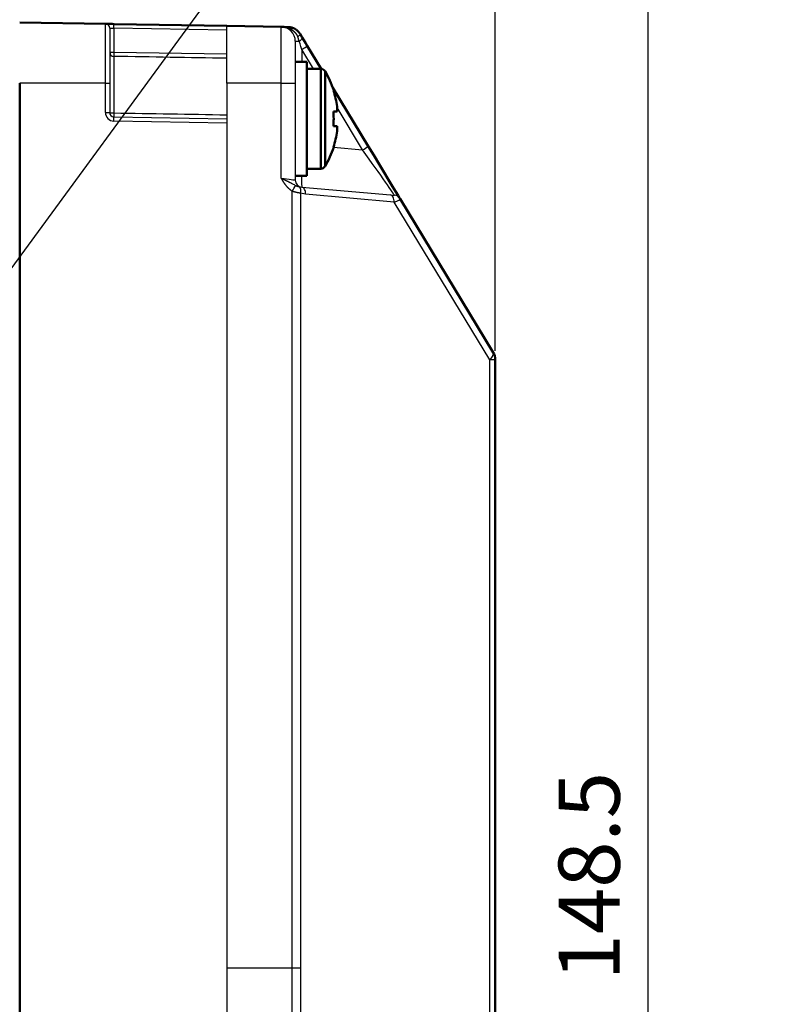
# Model space of a CAD drawing. Units: millimetres. Extents: x 0 to 600, y -1 to 424.
# Drawn here: x 213 to 266, y 116 to 184 of the extents above; entities that cross this region are included whole.
import ezdxf

# ---------------------------------------------------------------- set-up
doc = ezdxf.new("R2010")
doc.units = ezdxf.units.MM
doc.header["$LTSCALE"] = 0.259843
doc.layers.add('NoLayerName_001', color=7, linetype='Continuous')
doc.styles.get("Standard").update_dxf_attribs({"font": 'txt', "bigfont": 'extfont2'})
doc.dimstyles.get("Standard").update_dxf_attribs({"dimtxt": 2.5, "dimasz": 2.5, "dimexe": 1.25, "dimexo": 0.625, "dimtad": 1, "dimzin": 0, "dimdsep": 46, "dimtxsty": 'Standard', "dimcen": 2.5, "dimadec": 0, "dimazin": 0, "dimtfac": 0.75, "dimtmove": 0, "dimatfit": 3, "dimfxl": 1, "dimarcsym": 0})

# ---------------------------------------------------------------- blocks, each defined once
blk = doc.blocks.new('_OPEN30')
at = {"color": 0, "linetype": 'ByBlock', "lineweight": -2}
for p, q in [((-1, 0.267949), (0, 0)), ((0, 0), (-1, -0.267949)), ((0, 0), (-1, 0))]:
    blk.add_line(p, q, dxfattribs=at)
blk = doc.blocks.new('*D10')
at = {"layer": 'Defpoints', "color": 0}
for p in [(207.176, 198.758), (257.177, 198.758), (219.676, 50.258)]:
    blk.add_point(p, dxfattribs=at)
at = {"layer": 'NoLayerName_001', "color": 0, "linetype": 'Continuous', "lineweight": 25}
for p, q in [((207.801, 198.758), (261.105, 198.758)), ((257.177, 52.401), (257.177, 196.615)), ((220.301, 50.258), (261.105, 50.258))]:
    blk.add_line(p, q, dxfattribs=at)
at = {"layer": 'NoLayerName_001', "color": 0, "lineweight": 25, "xscale": 2.142857142857143, "yscale": 2.142857142857143, "zscale": 2.142857142857143}
for p, rotation in [((257.177, 198.758), 90), ((257.177, 50.258), 270)]:
    blk.add_blockref('_OPEN30', p, dxfattribs=dict(at, rotation=rotation))
at = {"layer": 'NoLayerName_001', "color": 0, "lineweight": 25, "insert": (253.605, 124.508), "char_height": 4.2857, "attachment_point": 5, "rotation": 90}
blk.add_mtext('148.5', dxfattribs=at)
blk = doc.blocks.new('*D13')
at = {"layer": 'Defpoints', "color": 0}
for p in [(39.676, 222.016), (39.676, 174.258), (246.476, 160.678)]:
    blk.add_point(p, dxfattribs=at)
at = {"layer": 'NoLayerName_001', "color": 0, "linetype": 'Continuous', "lineweight": 25}
for p, q in [((39.676, 174.883), (39.676, 225.944)), ((246.476, 161.303), (246.476, 225.944)), ((244.333, 222.016), (41.818, 222.016))]:
    blk.add_line(p, q, dxfattribs=at)
at = {"layer": 'NoLayerName_001', "color": 0, "lineweight": 25, "xscale": 2.142857142857143, "yscale": 2.142857142857143, "zscale": 2.142857142857143}
for p, rotation in [((39.676, 222.016), 180), ((246.476, 222.016), 360)]:
    blk.add_blockref('_OPEN30', p, dxfattribs=dict(at, rotation=rotation))
at = {"layer": 'NoLayerName_001', "color": 0, "lineweight": 25, "insert": (142.177, 225.587), "char_height": 4.2857, "attachment_point": 5}
blk.add_mtext('207', dxfattribs=at)

msp = doc.modelspace()

# ---------------------------------------------------------------- linework, layer by layer
at = {"layer": 'NoLayerName_001', "color": 7, "linetype": 'Continuous', "lineweight": 50}
for p, q in [((213.176, 184.311), (219.181, 184.206)), ((219.77, 184.196), (227.676, 184.058)), ((231.493, 183.991), (227.676, 184.058)), ((231.841, 183.985), (231.975, 183.983)), ((232.813, 183.501), (232.965, 183.25)), ((233.316, 182.671), (234.295, 181.055)), ((233.276, 181.558), (232.476, 181.558)), ((233.276, 173.558), (233.276, 181.558)), ((234.252, 181.058), (233.276, 181.058)), ((234.252, 181.058), (234.252, 174.058)), ((234.561, 180.882), (234.561, 174.234)), ((213.176, 180.058), (213.176, 56.057)), ((235.107, 179.717), (237.575, 175.643)), ((235.162, 179.551), (235.144, 179.542)), ((235.397, 178.073), (235.144, 178.073)), ((235.397, 178.426), (235.397, 178.073)), ((235.144, 177.043), (235.397, 177.043)), ((235.397, 177.043), (235.397, 176.69)), ((235.144, 175.573), (235.162, 175.564)), ((233.276, 174.058), (234.252, 174.058)), ((232.476, 173.558), (233.276, 173.558)), ((239.807, 171.961), (246.331, 161.197)), ((246.476, 160.678), (246.476, 75.437))]:
    msp.add_line(p, q, dxfattribs=at)
at = {"layer": 'NoLayerName_001', "color": 7, "linetype": 'Continuous', "lineweight": 25}
for p, q in [((227.676, 183.758), (219.77, 183.896)), ((219.77, 183.896), (219.77, 182.225)), ((227.676, 180.058), (227.676, 184.058)), ((231.493, 180.058), (231.493, 183.991)), ((232.476, 182.991), (232.756, 182.991)), ((232.476, 182.991), (232.476, 180.058)), ((232.756, 182.991), (232.657, 183.302)), ((219.476, 182.225), (219.77, 182.225)), ((219.77, 182.225), (227.676, 182.098)), ((232.932, 182.412), (232.932, 181.558)), ((233.753, 181.058), (232.932, 182.412)), ((219.77, 181.927), (219.77, 177.968)), ((219.181, 180.058), (213.176, 180.058)), ((219.181, 177.996), (219.181, 180.058)), ((219.181, 180.058), (219.476, 180.058)), ((219.476, 180.058), (219.476, 177.996)), ((231.493, 180.058), (227.676, 180.058)), ((227.676, 180.058), (227.676, 118.058)), ((231.493, 180.058), (232.476, 180.058)), ((231.493, 173.395), (231.493, 180.058)), ((232.476, 180.058), (232.476, 173.266)), ((219.181, 177.996), (219.476, 177.996)), ((237.191, 175.384), (235.397, 178.345)), ((219.77, 177.696), (227.676, 177.558)), ((227.676, 177.258), (219.77, 177.396)), ((227.676, 177.258), (227.676, 58.858)), ((235.143, 175.563), (237.191, 175.384)), ((232.25, 118.058), (232.25, 172.479)), ((232.72, 172.808), (232.928, 172.768)), ((232.928, 172.768), (239.131, 172.225)), ((233.192, 172.27), (232.849, 172.343)), ((232.849, 172.343), (232.849, 118.058)), ((239.395, 171.727), (233.192, 172.27)), ((246.092, 160.678), (239.395, 171.727)), ((246.476, 160.678), (246.092, 160.678)), ((246.092, 75.437), (246.092, 160.678)), ((232.25, 118.058), (227.676, 118.058)), ((227.676, 118.058), (227.676, 56.058)), ((232.849, 118.058), (232.25, 118.058)), ((232.25, 63.636), (232.25, 118.058)), ((232.849, 118.058), (232.849, 63.772))]:
    msp.add_line(p, q, dxfattribs=at)
at = {"layer": 'NoLayerName_001', "color": 7, "linetype": 'Continuous', "lineweight": 50}
for points in [[(219.77, 184.196), (219.655, 184.198), (219.544, 184.2), (219.442, 184.201), (219.353, 184.203), (219.28, 184.204), (219.225, 184.205), (219.192, 184.206), (219.181, 184.206)], [(232.965, 183.25), (233.078, 183.064), (233.195, 182.87), (233.316, 182.671)], [(237.575, 175.643), (237.964, 175.002), (238.34, 174.382), (238.692, 173.8), (239.011, 173.274), (239.286, 172.821), (239.509, 172.453), (239.673, 172.183), (239.773, 172.017), (239.807, 171.961)]]:
    msp.add_lwpolyline(points, dxfattribs=at)
at = {"layer": 'NoLayerName_001', "color": 7, "linetype": 'Continuous', "lineweight": 25}
for points in [[(219.476, 183.906), (219.481, 183.906), (219.498, 183.905), (219.525, 183.904), (219.562, 183.903), (219.606, 183.901), (219.657, 183.9), (219.713, 183.898), (219.77, 183.896)], [(232.813, 183.501), (232.816, 183.488), (232.813, 183.47), (232.803, 183.449), (232.785, 183.425), (232.762, 183.397), (232.732, 183.367), (232.697, 183.335), (232.657, 183.302)], [(232.756, 182.991), (232.809, 183.033), (232.856, 183.073), (232.895, 183.112), (232.927, 183.148), (232.951, 183.18), (232.965, 183.208), (232.97, 183.232), (232.965, 183.25)], [(232.932, 182.412), (232.872, 182.611), (232.813, 182.805), (232.756, 182.991)], [(231.493, 173.395), (231.686, 173.37), (231.87, 173.345), (232.04, 173.323), (232.189, 173.304), (232.311, 173.288), (232.401, 173.276), (232.457, 173.268), (232.476, 173.266)], [(233.192, 172.27), (233.192, 172.364), (233.18, 172.455), (233.158, 172.539), (233.126, 172.613), (233.086, 172.675), (233.038, 172.723), (232.985, 172.754), (232.928, 172.768)], [(239.131, 172.225), (239.23, 172.217), (239.312, 172.21), (239.373, 172.204), (239.41, 172.201), (239.423, 172.2)], [(239.395, 171.727), (239.395, 171.821), (239.383, 171.912), (239.361, 171.996), (239.329, 172.07), (239.289, 172.133), (239.241, 172.18), (239.188, 172.211), (239.131, 172.225)], [(246.092, 160.678), (246.166, 160.756), (246.229, 160.832), (246.28, 160.905), (246.317, 160.975), (246.342, 161.04), (246.352, 161.099), (246.349, 161.152), (246.331, 161.197)]]:
    msp.add_lwpolyline(points, dxfattribs=at)
for centre, radius, start, end in [((219.176, 183.906), 0.3, 0, 89), ((215.481, 184.046), 4.291, 357.99723, 2.00277), ((231.476, 182.991), 1, 0, 89), ((231.94, 183.63), 0.355, 18.22523, 84.27109), ((219.775, 182.226), 0.299, 180.12255, 269.12785), ((225.051, 182.076), 5.282, 178.38018, 181.61982), ((231.729, 184.609), 2.505, 298.70578, 309.31914), ((219.781, 177.996), 0.6, 180, 269), ((219.698, 178.773), 0.809, 254.01858, 275.12031), ((219.776, 177.996), 0.3, 180, 269), ((223.914, 177.832), 4.146, 178.12051, 181.87949), ((215.481, 177.546), 4.291, 357.99723, 2.00277), ((235.988, 177.58), 2.505, 298.70578, 309.31914), ((232.976, 173.266), 0.5, 180, 265), ((220.373, 180.338), 14.242, 326.51016, 328.42919), ((232.442, 172.481), 0.43, 341.38833, 49.62548), ((239.379, 171.702), 0.5, 31.2184, 85)]:
    msp.add_arc(centre, radius, start, end, dxfattribs=at)
at = {"layer": 'NoLayerName_001', "color": 7, "linetype": 'Continuous', "lineweight": 50}
for centre, radius, start, end in [((234.252, 180.698), 0.36, 30.75717, 90), ((228.976, 177.558), 6.5, 17.86258, 30.75717), ((228.976, 177.558), 6.48, 7.69676, 17.83513), ((227.985, 177.558), 7.177, 355.88518, 4.11482), ((228.976, 177.558), 6.48, 342.16487, 352.30324), ((228.976, 177.558), 6.5, 329.24283, 342.13742), ((234.252, 174.418), 0.36, 270, 329.24283), ((245.476, 160.678), 1, 0, 31.2184)]:
    msp.add_arc(centre, radius, start, end, dxfattribs=at)
at = {"layer": 'NoLayerName_001', "color": 7, "linetype": 'Continuous', "lineweight": 25}
for centre, major_axis, ratio, start_param, end_param in [((237.131, 175.412), (-2.292, 3.212), 0.008364, 3.134445, 4.697645), ((232.976, 175.775), (0.044, 3.008), 0.014395, 2.399755, 3.140543), ((238.762, 171.756), (1.049, 0.195), 0.16501, 5.329581, 6.345463)]:
    msp.add_ellipse(centre, major_axis=major_axis, ratio=ratio, start_param=start_param, end_param=end_param, dxfattribs=at)
for points in [[(219.181, 180.058), (219.181, 180.75), (219.181, 182.132), (219.181, 183.515), (219.181, 184.206)], [(219.476, 183.906), (219.476, 183.265), (219.476, 181.982), (219.476, 180.7), (219.476, 180.058)], [(227.676, 181.798), (226.358, 181.82), (223.723, 181.862), (221.088, 181.905), (219.77, 181.927)], [(219.77, 177.968), (221.088, 177.946), (223.723, 177.903), (226.358, 177.86), (227.676, 177.838)]]:
    msp.add_open_spline(points, degree=3, dxfattribs=at)
at = {"layer": 'NoLayerName_001', "color": 7, "linetype": 'Continuous', "lineweight": 50}
msp.add_open_spline([(231.493, 183.991), (231.551, 183.99), (231.667, 183.988), (231.783, 183.986), (231.841, 183.985)], degree=3, dxfattribs=at)
at = {"layer": 'NoLayerName_001', "color": 7, "linetype": 'Continuous', "lineweight": 25}
for points, knots in [([(232.277, 183.741), (232.261, 183.749), (232.236, 183.762), (232.204, 183.78), (232.179, 183.793), (232.155, 183.806), (232.13, 183.818), (232.106, 183.831), (232.081, 183.843), (232.056, 183.855), (232.031, 183.866), (232.006, 183.877), (231.98, 183.888), (231.955, 183.898), (231.929, 183.908), (231.903, 183.917), (231.876, 183.926), (231.85, 183.934), (231.823, 183.942), (231.796, 183.949), (231.769, 183.956), (231.742, 183.962), (231.715, 183.968), (231.687, 183.973), (231.66, 183.977), (231.632, 183.981), (231.604, 183.984), (231.577, 183.987), (231.549, 183.989), (231.521, 183.99), (231.502, 183.991), (231.493, 183.991)], [0, 0, 0, 0, 0.0552745, 0.0829062, 0.1105319, 0.1381503, 0.1657609, 0.1933642, 0.2209616, 0.2485559, 0.2761512, 0.3037533, 0.3313698, 0.3590102, 0.3866858, 0.4144013, 0.4421525, 0.4699347, 0.4977435, 0.5255748, 0.5534245, 0.5812889, 0.6091645, 0.6370479, 0.6649358, 0.6928253, 0.720714, 0.7486, 0.7764817, 0.8043582, 0.8322294, 0.8322294, 0.8322294, 0.8322294]), ([(232.657, 183.302), (232.654, 183.308), (232.649, 183.321), (232.64, 183.339), (232.631, 183.357), (232.622, 183.376), (232.613, 183.394), (232.604, 183.412), (232.594, 183.429), (232.584, 183.447), (232.573, 183.464), (232.563, 183.481), (232.551, 183.497), (232.539, 183.513), (232.527, 183.529), (232.514, 183.544), (232.501, 183.559), (232.488, 183.574), (232.474, 183.589), (232.46, 183.603), (232.446, 183.616), (232.431, 183.63), (232.417, 183.643), (232.402, 183.655), (232.387, 183.667), (232.371, 183.679), (232.356, 183.69), (232.34, 183.701), (232.325, 183.712), (232.309, 183.721), (232.293, 183.731), (232.282, 183.737), (232.277, 183.741)], [0, 0, 0, 0, 0.020364, 0.0407169, 0.0610482, 0.0813486, 0.1016105, 0.1218288, 0.1420013, 0.1621296, 0.1822194, 0.2022812, 0.2223229, 0.2423454, 0.2623476, 0.2823262, 0.3022764, 0.3221915, 0.3420635, 0.3618829, 0.3816387, 0.4013189, 0.4209113, 0.4404041, 0.4597857, 0.4790453, 0.4981725, 0.5171574, 0.535991, 0.5546798, 0.5732722, 0.5918185, 0.5918185, 0.5918185, 0.5918185]), ([(231.493, 173.395), (231.524, 173.38), (231.577, 173.357), (231.639, 173.328), (231.681, 173.309), (231.712, 173.294), (231.743, 173.28), (231.773, 173.266), (231.804, 173.251), (231.834, 173.237), (231.864, 173.222), (231.894, 173.207), (231.923, 173.193), (231.952, 173.178), (231.981, 173.163), (232.01, 173.148), (232.039, 173.133), (232.067, 173.118), (232.095, 173.103), (232.133, 173.084), (232.179, 173.059), (232.244, 173.024), (232.335, 172.975), (232.425, 172.926), (232.489, 172.891), (232.507, 172.882)], [0, 0, 0, 0, 0.103563, 0.172348, 0.206607, 0.240752, 0.274767, 0.308637, 0.342348, 0.375883, 0.40923, 0.442376, 0.475326, 0.508088, 0.54067, 0.573082, 0.60533, 0.637423, 0.669369, 0.701176, 0.7644, 0.827162, 0.920604, 1.075118, 1.136721, 1.136721, 1.136721, 1.136721]), ([(231.841, 172.863), (231.831, 172.877), (231.816, 172.897), (231.796, 172.925), (231.781, 172.945), (231.766, 172.966), (231.751, 172.987), (231.736, 173.007), (231.722, 173.028), (231.707, 173.049), (231.693, 173.07), (231.679, 173.091), (231.665, 173.112), (231.651, 173.134), (231.637, 173.155), (231.624, 173.177), (231.61, 173.198), (231.597, 173.22), (231.584, 173.242), (231.571, 173.263), (231.553, 173.293), (231.527, 173.336), (231.506, 173.373), (231.493, 173.395)], [0, 0, 0, 0, 0.0508891, 0.0763313, 0.1017709, 0.1272072, 0.1526398, 0.1780684, 0.2034931, 0.2289144, 0.2543329, 0.2797499, 0.3051671, 0.330586, 0.3560078, 0.3814331, 0.4068621, 0.4322948, 0.4577307, 0.4831692, 0.5086093, 0.5594903, 0.6357947, 0.6357947, 0.6357947, 0.6357947]), ([(232.25, 172.479), (232.236, 172.491), (232.213, 172.509), (232.184, 172.532), (232.162, 172.55), (232.14, 172.568), (232.118, 172.586), (232.097, 172.604), (232.075, 172.622), (232.054, 172.641), (232.033, 172.659), (232.012, 172.678), (231.992, 172.697), (231.972, 172.717), (231.952, 172.737), (231.932, 172.757), (231.913, 172.777), (231.895, 172.798), (231.876, 172.82), (231.858, 172.841), (231.847, 172.856), (231.841, 172.863)], [0, 0, 0, 0, 0.0565792, 0.0848566, 0.1131197, 0.1413643, 0.1695868, 0.1977842, 0.2259542, 0.2540955, 0.2822079, 0.3102922, 0.3383508, 0.3663872, 0.3944068, 0.4224165, 0.4504253, 0.478444, 0.5064854, 0.5345609, 0.5626605, 0.5626605, 0.5626605, 0.5626605]), ([(232.849, 172.343), (232.83, 172.346), (232.802, 172.351), (232.765, 172.357), (232.737, 172.362), (232.709, 172.367), (232.68, 172.372), (232.651, 172.377), (232.622, 172.383), (232.593, 172.389), (232.563, 172.396), (232.533, 172.403), (232.503, 172.41), (232.472, 172.418), (232.441, 172.426), (232.409, 172.435), (232.378, 172.443), (232.346, 172.452), (232.304, 172.464), (232.272, 172.473), (232.25, 172.479)], [0, 0, 0, 0, 0.0564997, 0.0848684, 0.1133801, 0.1420833, 0.171027, 0.2002609, 0.2298355, 0.2598022, 0.2902136, 0.3211159, 0.3524928, 0.3842948, 0.4164708, 0.4489691, 0.481737, 0.5147212, 0.5478681, 0.6144334, 0.6144334, 0.6144334, 0.6144334]), ([(232.507, 172.882), (232.515, 172.878), (232.527, 172.873), (232.543, 172.866), (232.555, 172.861), (232.567, 172.856), (232.578, 172.852), (232.59, 172.847), (232.601, 172.843), (232.612, 172.839), (232.623, 172.835), (232.633, 172.832), (232.644, 172.829), (232.654, 172.825), (232.663, 172.823), (232.673, 172.82), (232.683, 172.817), (232.692, 172.815), (232.701, 172.813), (232.711, 172.81), (232.717, 172.809), (232.72, 172.808)], [0, 0, 0, 0, 0.0263042, 0.0393553, 0.0522855, 0.0650547, 0.0776231, 0.0899514, 0.1020006, 0.1137325, 0.1251131, 0.1361515, 0.1468837, 0.1573457, 0.1675728, 0.1775998, 0.187461, 0.1971903, 0.206821, 0.2163862, 0.2259187, 0.2259187, 0.2259187, 0.2259187])]:
    msp.add_open_spline(points, degree=3, knots=knots, dxfattribs=at)
at = {"layer": 'NoLayerName_001', "color": 7, "linetype": 'Continuous', "lineweight": 50}
msp.add_open_spline([(231.975, 183.983), (231.986, 183.982), (232.006, 183.981), (232.038, 183.979), (232.069, 183.977), (232.101, 183.973), (232.133, 183.968), (232.165, 183.962), (232.196, 183.954), (232.228, 183.946), (232.26, 183.936), (232.292, 183.926), (232.323, 183.914), (232.354, 183.901), (232.385, 183.887), (232.416, 183.872), (232.446, 183.857), (232.475, 183.84), (232.504, 183.822), (232.533, 183.803), (232.56, 183.782), (232.587, 183.761), (232.613, 183.739), (232.637, 183.715), (232.661, 183.69), (232.684, 183.665), (232.707, 183.639), (232.729, 183.612), (232.75, 183.585), (232.771, 183.557), (232.792, 183.529), (232.806, 183.51), (232.813, 183.501)], degree=3, knots=[0, 0, 0, 0, 0.031321, 0.062719, 0.094285, 0.126121, 0.158254, 0.190671, 0.223358, 0.256296, 0.289466, 0.322848, 0.356418, 0.390153, 0.424025, 0.457999, 0.492045, 0.526135, 0.560249, 0.594371, 0.628492, 0.662611, 0.696734, 0.730891, 0.765128, 0.799477, 0.833951, 0.86855, 0.903263, 0.93807, 0.972942, 1.007848, 1.007848, 1.007848, 1.007848], dxfattribs=at)

# ---------------------------------------------------------------- dimensions: what is measured, and where the dimension line sits
at = {"layer": 'NoLayerName_001', "color": 7, "linetype": 'Continuous', "lineweight": 25}
dim = msp.add_linear_dim(base=(39.676, 222.016), p1=(246.476, 160.678), p2=(39.676, 174.258), angle=180, text='207', dimstyle='Standard', override={"dimtxt": 4.285714, "dimasz": 2.142857, "dimexe": 3.928571, "dimgap": 1.428571, "dimdec": 1, "dimzin": 8, "dimblk": 'OPEN30', "dimclrd": 0, "dimclre": 0, "dimclrt": 0, "dimtp": 0, "dimtm": 0, "dimlwd": 25, "dimlwe": 25}, dxfattribs=at)
dim.commit()
dim.dimension.update_dxf_attribs({"geometry": '*D13', "text_midpoint": (142.177, 222.016), "dimtype": 160})
dim = msp.add_linear_dim(base=(257.177, 198.758), p1=(219.676, 50.258), p2=(207.176, 198.758), angle=90, dimstyle='Standard', override={"dimtxt": 4.285714, "dimasz": 2.142857, "dimexe": 3.928571, "dimgap": 1.428571, "dimdec": 1, "dimzin": 8, "dimblk": 'OPEN30', "dimclrd": 0, "dimclre": 0, "dimclrt": 0, "dimtp": 0, "dimtm": 0, "dimlwd": 25, "dimlwe": 25}, dxfattribs=at)
dim.commit()
dim.dimension.update_dxf_attribs({"geometry": '*D10', "text_midpoint": (257.177, 124.508), "dimtype": 160})

# ---------------------------------------------------------------- leaders
at = {"layer": 'NoLayerName_001', "color": 7, "linetype": 'Continuous', "lineweight": 25, "annotation_type": 0, "has_hookline": 1, "hookline_direction": 0}
for points, text_width in [([(200.287, 150.291), (258.156, 229.293), (260.298, 229.293)], 26.53), ([(153.932, 132.726), (211.077, 34.098), (213.22, 34.098)], 29.591)]:
    msp.add_leader(points, dimstyle='Standard', override={"dimtxt": 4.285714, "dimasz": 2.142857, "dimldrblk": 'OPEN30'}, dxfattribs=dict(at, text_width=text_width))

doc.saveas('drawing.dxf')
